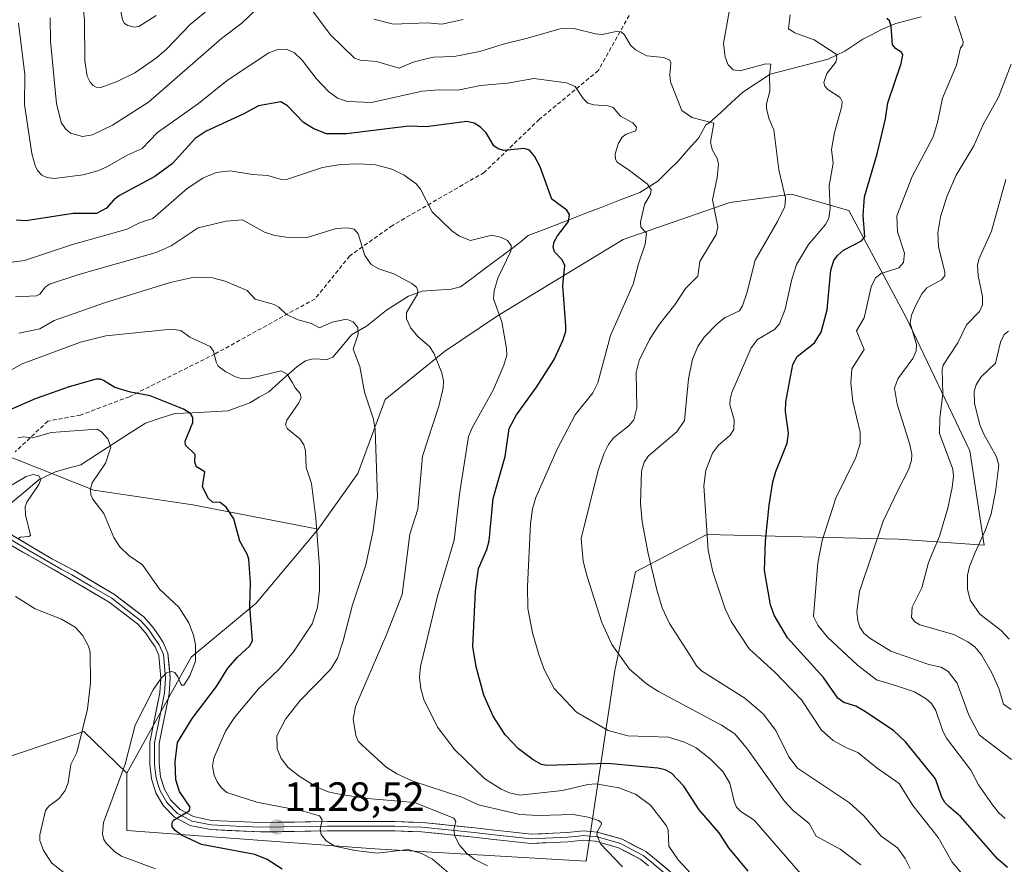
# Model space of a CAD drawing. Units: metres. Extents: x 675141 to 678586, y 4751486 to 4753887.
# Drawn here: x 675592 to 675834, y 4751752 to 4751959 of the extents above; entities that cross this region are included whole.
import ezdxf
from ezdxf.enums import TextEntityAlignment as Align

# ---------------------------------------------------------------- set-up
doc = ezdxf.new("R2010")
doc.units = ezdxf.units.M
doc.header["$MEASUREMENT"] = 0
doc.linetypes.add('TRAZOSX2', pattern=[1.5, 1, -0.5])
for name, color, linetype, lineweight in [('Arbolado forestal CxS', 92, 'Continuous', 0), ('Carátula', 7, 'Continuous', 5), ('Corriente natural lineal', 142, 'Continuous', 13), ('Curva de nivel maestra', 36, 'Continuous', 30), ('Curva de nivel normal', 36, 'Continuous', 0), ('Layer 0', 7, 'Continuous', 0), ('Pastizal CxS', 92, 'Continuous', 0), ('Punto de cota en terreno', 7, 'Continuous', 0), ('Rótulo de punto de cota en terreno', 19, 'Continuous', 0), ('Senda', 19, 'TRAZOSX2', 0)]:
    doc.layers.add(name, color=color, linetype=linetype, lineweight=lineweight)
doc.styles.add('Arial', font='txt', dxfattribs={"height": 0.2})

# ---------------------------------------------------------------- blocks, each defined once
blk = doc.blocks.new('*U152')
at = {"layer": 'Arbolado forestal CxS', "color": 92, "linetype": 'Continuous', "lineweight": 0}
blk.add_polyline3d([(675583.0467, 4751776.2639, 1109.1011), (675608.1793, 4751784.7269, 1115.9222), (675618.6851, 4751774.5367, 1122.9887), (675618.6847, 4751760.4439, 1121.7573), (675679.5585, 4751755.9145, 1127.8009), (675731.3771, 4751752.8945, 1137.4943), (675738.4215, 4751799.7019, 1158.7958), (675743.4525, 4751823.8609, 1164.2021), (675760.9683, 4751833.0297, 1170.7198), (675807.8483, 4751831.9125, 1187.6169), (675828.9779, 4751830.4035, 1197.3779), (675825.4559, 4751853.5553, 1193.1993), (675809.8605, 4751886.2699, 1185.5819), (675795.7741, 4751912.4419, 1174.1573), (675781.6875, 4751916.4689, 1166.8042), (675766.5949, 4751914.4549, 1161.9935), (675740.4345, 4751905.3963, 1154.5897), (675709.6337, 4751886.6235, 1145.3433), (675696.5801, 4751877.9265, 1140.9331), (675682.0751, 4751866.1389, 1136.4858), (675675.3351, 4751847.9809, 1134.2886), (675665.6233, 4751834.3091, 1130.917), (675634.9281, 4751840.2813, 1124.1231), (675610.6645, 4751843.9243, 1120.3552), (675586.8453, 4751853.3033, 1117.7611)], dxfattribs=at)
blk = doc.blocks.new('*U185')
at = {"layer": 'Curva de nivel normal', "color": 36, "linetype": 'Continuous', "lineweight": 0}
blk.add_polyline3d([(675625.75, 4751751.05, 1120), (675617.42, 4751754.13, 1120), (675615.74, 4751755.18, 1120), (675613.64, 4751757.32, 1120), (675613.06, 4751758.25, 1120), (675612.74, 4751759.62, 1120), (675612.99, 4751762.37, 1120), (675618.32, 4751776.72, 1120), (675620.76, 4751786.28, 1120), (675625.21, 4751794.94, 1120), (675627.12, 4751797.77, 1120), (675628.35, 4751799.02, 1120), (675629.43, 4751799.55, 1120), (675630.45, 4751799.17, 1120), (675631.2, 4751798.1, 1120), (675631.93, 4751796.38, 1120), (675632.21, 4751796.06, 1120), (675632.66, 4751796.11, 1120), (675634.17, 4751798.39, 1120), (675635.53, 4751801.95, 1120), (675635.58, 4751805.96, 1120), (675635.06, 4751808.35, 1120), (675633.92, 4751811.38, 1120), (675631.49, 4751815.23, 1120), (675626.75, 4751819.65, 1120), (675622.55, 4751825.62, 1120), (675619.21, 4751827.91, 1120), (675617, 4751829.97, 1120), (675615.52, 4751832.26, 1120), (675613.04, 4751838.2, 1120), (675610.38, 4751841.67, 1120), (675609.89, 4751842.79, 1120), (675609.8, 4751844.22, 1120), (675610.18, 4751845.72, 1120), (675613.49, 4751850.48, 1120), (675614.77, 4751854.46, 1120), (675614.06, 4751856.49, 1120), (675612.49, 4751858.23, 1120), (675611.41, 4751858.85, 1120), (675600.19, 4751858.07, 1120), (675595.68, 4751856.71, 1120), (675593.39, 4751856.99, 1120), (675591.96, 4751856.75, 1120)], dxfattribs=at)
blk = doc.blocks.new('*U195')
at = {"layer": 'Curva de nivel normal', "color": 36, "linetype": 'Continuous', "lineweight": 0}
for points in [[(675607.66, 4751746.67, 1115), (675600.33, 4751752.4, 1115), (675598.26, 4751755.57, 1115), (675597.35, 4751757.98, 1115), (675597.39, 4751759.39, 1115), (675598.77, 4751765.33, 1115), (675599.56, 4751766.37, 1115), (675602.13, 4751768.3, 1115), (675603.6, 4751770.24, 1115), (675604.32, 4751772.16, 1115), (675605.02, 4751776.6, 1115), (675606.43, 4751779.59, 1115), (675609.11, 4751790.18, 1115), (675609.8, 4751796.65, 1115), (675609.72, 4751804.16, 1115), (675609.33, 4751805.62, 1115), (675607.82, 4751808.34, 1115), (675606.02, 4751810.3, 1115), (675602.67, 4751812.27, 1115), (675596.21, 4751814.76, 1115), (675591.41, 4751817.81, 1115)], [(675592, 4751831.93, 1115), (675592.61, 4751832.34, 1115), (675594.66, 4751832.52, 1115), (675595.08, 4751832.81, 1115), (675593.86, 4751837.84, 1115), (675593.75, 4751839.8, 1115), (675594.23, 4751840.96, 1115), (675597.13, 4751845.26, 1115), (675597.63, 4751846.55, 1115), (675597.14, 4751847.42, 1115), (675595.78, 4751847.72, 1115), (675594, 4751847.22, 1115), (675588.39, 4751843.9, 1115)]]:
    blk.add_polyline3d(points, dxfattribs=at)
blk = doc.blocks.new('*U206')
at = {"layer": 'Curva de nivel normal', "color": 36, "linetype": 'Continuous', "lineweight": 0}
blk.add_polyline3d([(675760.08, 4751746.59, 1145), (675753.95, 4751753.25, 1145), (675751.66, 4751756.61, 1145), (675751.47, 4751760.49, 1145), (675751.02, 4751761.61, 1145), (675747.11, 4751766.63, 1145), (675743.45, 4751769.33, 1145), (675739.4, 4751770.93, 1145), (675733.74, 4751771.92, 1145), (675731.76, 4751771.72, 1145), (675725.57, 4751770.24, 1145), (675715.1, 4751769.14, 1145), (675712.58, 4751769.71, 1145), (675710.54, 4751770.56, 1145), (675706.51, 4751773.09, 1145), (675699.18, 4751780.2, 1145), (675694.86, 4751785.75, 1145), (675691.56, 4751792.53, 1145), (675690.8, 4751795.14, 1145), (675690.49, 4751798.08, 1145), (675690.73, 4751800.62, 1145), (675694.89, 4751817.87, 1145), (675699, 4751831.64, 1145), (675700.3, 4751842.94, 1145), (675702.47, 4751857.03, 1145), (675703.39, 4751859.22, 1145), (675708.62, 4751868.6, 1145), (675711.15, 4751874.56, 1145), (675711.87, 4751876.97, 1145), (675711.84, 4751878.64, 1145), (675710.7, 4751885.14, 1145), (675708.62, 4751890.78, 1145), (675708.82, 4751892.77, 1145), (675709.66, 4751895.9, 1145), (675712.88, 4751902.53, 1145), (675712.94, 4751903.91, 1145), (675712.05, 4751905.15, 1145), (675710.56, 4751905.88, 1145), (675708.23, 4751906.43, 1145), (675702.98, 4751905.09, 1145), (675700.26, 4751906.16, 1145), (675698.43, 4751907.51, 1145), (675693.57, 4751912.16, 1145), (675690.76, 4751917.68, 1145), (675689.67, 4751918.99, 1145), (675686.74, 4751921.11, 1145), (675683.71, 4751922.6, 1145), (675679.69, 4751923.72, 1145), (675675.71, 4751923.89, 1145), (675671.14, 4751923.74, 1145), (675666.66, 4751923, 1145), (675657.89, 4751920.07, 1145), (675656.3, 4751920.17, 1145), (675653.26, 4751921.1, 1145), (675649.5, 4751921.3, 1145), (675644.05, 4751922.22, 1145), (675640.63, 4751921.82, 1145), (675637.39, 4751920.42, 1145), (675633.52, 4751917.86, 1145), (675625.09, 4751910.5, 1145), (675621.8, 4751909.46, 1145), (675618.76, 4751907.87, 1145), (675605.36, 4751904.13, 1145), (675593.66, 4751900.19, 1145), (675588.18, 4751899.49, 1145)], dxfattribs=at)
blk = doc.blocks.new('*U221')
at = {"layer": 'Curva de nivel normal', "color": 36, "linetype": 'Continuous', "lineweight": 0}
blk.add_polyline3d([(675786.1, 4751747.35, 1155), (675772.52, 4751762.96, 1155), (675769.26, 4751765.11, 1155), (675768.26, 4751766.15, 1155), (675767.65, 4751767.55, 1155), (675766.6, 4751772.03, 1155), (675764.86, 4751774.89, 1155), (675761.88, 4751777.97, 1155), (675758.35, 4751780.7, 1155), (675755.48, 4751782.14, 1155), (675751.52, 4751783.3, 1155), (675741.59, 4751783.63, 1155), (675736.77, 4751784.95, 1155), (675729.01, 4751789.49, 1155), (675723.47, 4751795.25, 1155), (675721.05, 4751799.95, 1155), (675719.73, 4751803.59, 1155), (675718.16, 4751808.95, 1155), (675717.02, 4751814.86, 1155), (675716.96, 4751820.25, 1155), (675717.69, 4751835.61, 1155), (675718.16, 4751839.36, 1155), (675719.01, 4751842.09, 1155), (675724.28, 4751853.97, 1155), (675728.67, 4751862.35, 1155), (675732.96, 4751867.76, 1155), (675734.23, 4751870.2, 1155), (675737.36, 4751881.86, 1155), (675742.87, 4751894.45, 1155), (675744.16, 4751899.38, 1155), (675745.86, 4751904.2, 1155), (675746.19, 4751906.93, 1155), (675744.79, 4751908.39, 1155), (675744.68, 4751909.61, 1155), (675745.67, 4751913.97, 1155), (675747.13, 4751916.5, 1155), (675747.27, 4751917.57, 1155), (675746.42, 4751918.93, 1155), (675742.02, 4751922.25, 1155), (675738.98, 4751924.31, 1155), (675738.53, 4751925.03, 1155), (675738.44, 4751926.33, 1155), (675739.23, 4751928.8, 1155), (675740.21, 4751930.47, 1155), (675741.17, 4751931.23, 1155), (675743.5, 4751932.03, 1155), (675743.66, 4751932.91, 1155), (675742.83, 4751933.95, 1155), (675739.78, 4751935.65, 1155), (675737.97, 4751937.76, 1155), (675736.66, 4751938.16, 1155), (675733.22, 4751938.36, 1155), (675731.78, 4751938.82, 1155), (675730.63, 4751939.95, 1155), (675728.64, 4751942.9, 1155), (675726.51, 4751943.82, 1155), (675718.54, 4751944.86, 1155), (675712.05, 4751943.69, 1155), (675705.44, 4751943.13, 1155), (675699.86, 4751942.02, 1155), (675695.32, 4751942.1, 1155), (675691.14, 4751941.76, 1155), (675678.71, 4751938.99, 1155), (675672.87, 4751939.18, 1155), (675670.39, 4751939.99, 1155), (675668.16, 4751941.63, 1155), (675665.14, 4751944.82, 1155), (675661.74, 4751949.32, 1155), (675659.83, 4751951.13, 1155), (675658.03, 4751951.97, 1155), (675655.87, 4751952.03, 1155), (675653.57, 4751951.11, 1155), (675643.37, 4751944.41, 1155), (675636.32, 4751938.74, 1155), (675626.27, 4751931.58, 1155), (675622.44, 4751927.7, 1155), (675618.76, 4751926.04, 1155), (675613.97, 4751923.3, 1155), (675611.59, 4751922.21, 1155), (675608.04, 4751921.23, 1155), (675600.93, 4751920.35, 1155), (675599.09, 4751920.56, 1155), (675597.85, 4751921.12, 1155), (675596.79, 4751922.26, 1155), (675596.2, 4751923.48, 1155), (675595.44, 4751926.44, 1155), (675593.6, 4751938.46, 1155), (675593.74, 4751945.8, 1155), (675592.15, 4751958.44, 1155)], dxfattribs=at)
blk = doc.blocks.new('*U235')
at = {"layer": 'Curva de nivel maestra', "color": 36, "linetype": 'Continuous', "lineweight": 30}
blk.add_polyline3d([(675771.08, 4751750.45, 1150), (675766.37, 4751756.21, 1150), (675763.93, 4751759.84, 1150), (675759.09, 4751765.52, 1150), (675755.34, 4751771.3, 1150), (675752.31, 4751774.49, 1150), (675750.73, 4751775.33, 1150), (675748.93, 4751775.75, 1150), (675736.6, 4751776.83, 1150), (675721.73, 4751776.35, 1150), (675720.37, 4751776.63, 1150), (675718.33, 4751777.76, 1150), (675714.79, 4751780.5, 1150), (675711.46, 4751783.89, 1150), (675708.52, 4751788.51, 1150), (675706.26, 4751793.66, 1150), (675704.38, 4751800.56, 1150), (675703.56, 4751805.59, 1150), (675704.18, 4751819.13, 1150), (675704.92, 4751824.73, 1150), (675706.97, 4751829.32, 1150), (675707.57, 4751831.51, 1150), (675708.59, 4751841.89, 1150), (675711.5, 4751852.19, 1150), (675712.44, 4751859.05, 1150), (675714.24, 4751862.36, 1150), (675719.18, 4751869.18, 1150), (675723.49, 4751875.96, 1150), (675725.65, 4751880.57, 1150), (675726.34, 4751882.84, 1150), (675726.38, 4751884.23, 1150), (675725.61, 4751894.02, 1150), (675726.09, 4751899.03, 1150), (675725.43, 4751900.37, 1150), (675723.59, 4751902.31, 1150), (675723.24, 4751903.49, 1150), (675723.52, 4751904.8, 1150), (675724.31, 4751906.3, 1150), (675727.06, 4751909.75, 1150), (675727.29, 4751911.52, 1150), (675726.59, 4751912.53, 1150), (675722.91, 4751915.27, 1150), (675720.09, 4751923.18, 1150), (675718.68, 4751925.79, 1150), (675717.45, 4751927.3, 1150), (675716.19, 4751927.68, 1150), (675711.16, 4751927.17, 1150), (675709.74, 4751927.6, 1150), (675708.73, 4751928.37, 1150), (675706.81, 4751931.5, 1150), (675705.46, 4751932.92, 1150), (675703.89, 4751933.89, 1150), (675702.12, 4751934.33, 1150), (675692.16, 4751932.96, 1150), (675687.88, 4751933.16, 1150), (675672.6, 4751931.25, 1150), (675667.67, 4751931.26, 1150), (675664.56, 4751932.47, 1150), (675662, 4751934.09, 1150), (675658.15, 4751938.17, 1150), (675656.5, 4751939.17, 1150), (675651.04, 4751938.17, 1150), (675647.24, 4751936.08, 1150), (675638.17, 4751931.96, 1150), (675635.49, 4751930.13, 1150), (675629.8, 4751923.95, 1150), (675625.58, 4751920.78, 1150), (675616.91, 4751916.12, 1150), (675615.55, 4751915.08, 1150), (675613.75, 4751913.04, 1150), (675611.27, 4751911.74, 1150), (675605.58, 4751911.73, 1150), (675593.99, 4751909.94, 1150), (675591.59, 4751910.09, 1150)], dxfattribs=at)
blk = doc.blocks.new('5PATER')
at = {"layer": 'Carátula', "linetype": 'Continuous', "lineweight": 5}
h = blk.add_hatch(color=250, dxfattribs=at)
edge = h.paths.add_edge_path()
edge.add_ellipse((0, 0.01), major_axis=(-1.33, -1.34), ratio=0.999422, start_angle=0, end_angle=360)

msp = doc.modelspace()

# ---------------------------------------------------------------- linework, layer by layer
at = {"layer": 'Arbolado forestal CxS', "color": 92, "linetype": 'Continuous', "lineweight": 0}
for points in [[(675618.6851, 4751774.5367, 1122.98875), (675618.6847, 4751760.4439, 1121.757275), (675679.5585, 4751755.9145, 1127.800918), (675731.3771, 4751752.8945, 1137.494328), (675738.4215, 4751799.7019, 1158.795751), (675743.4525, 4751823.8609, 1164.202085), (675760.9683, 4751833.0297, 1170.719803), (675807.8483, 4751831.9125, 1187.616859), (675828.9779, 4751830.4035, 1197.37794), (675825.4559, 4751853.5553, 1193.199317), (675809.8605, 4751886.2699, 1185.581931), (675795.7741, 4751912.4419, 1174.157316), (675781.6875, 4751916.4689, 1166.804174), (675766.5949, 4751914.4549, 1161.993481), (675740.4345, 4751905.3963, 1154.589694), (675709.6337, 4751886.6235, 1145.343318), (675696.5801, 4751877.9265, 1140.933139), (675682.0751, 4751866.1389, 1136.485821), (675675.3351, 4751847.9809, 1134.288571), (675665.6233, 4751834.3091, 1130.917027)], [(675586.8453, 4751853.3033, 1117.761111), (675610.6645, 4751843.9243, 1120.355205), (675634.9281, 4751840.2813, 1124.123113), (675665.6233, 4751834.3091, 1130.917027), (675650.4005, 4751816.1503, 1126.080495), (675634.5247, 4751802.9135, 1121.79465), (675618.6851, 4751774.5367, 1122.98875), (675608.1793, 4751784.7269, 1115.92216), (675583.0467, 4751776.2639, 1109.101072)], [(675586.8453, 4751853.3033, 1117.761111), (675610.6645, 4751843.9243, 1120.355205), (675634.9281, 4751840.2813, 1124.123113), (675665.6233, 4751834.3091, 1130.917027)], [(675586.8453, 4751853.3033, 1117.761111), (675610.6645, 4751843.9243, 1120.355205), (675634.9281, 4751840.2813, 1124.123113), (675665.6233, 4751834.3091, 1130.917027)], [(675665.6233, 4751834.3091, 1130.917027), (675650.4005, 4751816.1503, 1126.080495), (675634.5247, 4751802.9135, 1121.79465), (675618.6851, 4751774.5367, 1122.98875)], [(675583.0467, 4751776.2639, 1109.101072), (675608.1793, 4751784.7269, 1115.92216), (675618.6851, 4751774.5367, 1122.98875)], [(675583.0467, 4751776.2639, 1109.101072), (675608.1793, 4751784.7269, 1115.92216), (675618.6851, 4751774.5367, 1122.98875)]]:
    msp.add_polyline3d(points, dxfattribs=at)
at = {"layer": 'Corriente natural lineal', "color": 142, "linetype": 'Continuous', "lineweight": 13}
msp.add_polyline3d([(675813.5439, 4751959.9605, 1177.3393), (675810.4139, 4751959.15335, 1176.2264), (675807.2839, 4751958.3462, 1175.1735), (675803.7373, 4751956.8461, 1174.3192), (675801.47845, 4751955.6608, 1173.5604), (675799.2196, 4751954.4755, 1172.7275), (675797.0032, 4751952.99595, 1171.8664), (675794.7868, 4751951.5164, 1171.2329), (675790.7385, 4751949.6318, 1169.6252), (675785.9948, 4751948.3921, 1168.4897), (675781.2511, 4751947.1524, 1166.9567), (675776.5074, 4751945.9127, 1165.0649), (675773.12865, 4751943.68795, 1163.9531), (675769.7499, 4751941.4632, 1162.9677), (675767.013933, 4751938.955667, 1161.7874), (675764.277967, 4751936.448133, 1161.3158), (675761.542, 4751933.9406, 1160.2245), (675760.7341, 4751933.5096, 1159.8464), (675758.8801, 4751930.2301, 1159.197), (675756.3801, 4751927.4001, 1158.4992), (675753.8801, 4751924.5701, 1157.8102), (675751.4043, 4751922.1408, 1157.0159), (675748.9285, 4751919.7115, 1155.7543), (675746.7293, 4751918.3158, 1154.6941), (675744.5301, 4751916.9201, 1154.4367), (675739.966767, 4751915.1551, 1153.2827), (675735.403433, 4751913.3901, 1151.9284), (675730.8401, 4751911.6251, 1151.1444), (675726.276767, 4751909.8601, 1149.7635), (675721.713433, 4751908.0951, 1148.6996), (675717.1501, 4751906.3301, 1146.5953), (675715.07505, 4751904.66505, 1145.9573), (675713, 4751903, 1145.2867), (675709.893675, 4751900.69435, 1144.7978), (675706.78735, 4751898.3887, 1143.5555), (675703.681025, 4751896.08305, 1143.1619), (675700.5747, 4751893.7774, 1142.5254), (675698.2269, 4751893.2267, 1141.9308), (675694.67915, 4751892.96675, 1141.0659), (675691.1314, 4751892.7068, 1140.2643), (675687.7496, 4751891.4627, 1139.8185), (675685.0877, 4751889.7553, 1138.9902), (675682.4258, 4751888.0479, 1137.7653), (675679.9522, 4751886.0931, 1136.8594), (675677.4786, 4751884.1383, 1135.5894), (675673.8394, 4751882.0064, 1134.6898), (675671.55535, 4751879.2471, 1134.0117), (675669.2713, 4751876.4878, 1133.1937), (675667.8805, 4751875.9634, 1132.7978), (675664.3393, 4751876.1098, 1131.9127), (675662.522, 4751875.6133, 1131.3294), (675660.4037, 4751874.1788, 1130.5571), (675656.97365, 4751871.09245, 1129.7431), (675653.5436, 4751868.0061, 1129.164), (675651.20695, 4751866.66665, 1128.7974), (675648.8703, 4751865.3272, 1128.2685), (675646.2039, 4751864.32135, 1127.6501), (675643.5375, 4751863.3155, 1127.0806), (675639.178567, 4751863.107867, 1126.0906), (675634.819633, 4751862.900233, 1125.0809), (675630.4607, 4751862.6926, 1124.429), (675626.86085, 4751861.5312, 1123.661), (675623.261, 4751860.3698, 1123.0094), (675619.313325, 4751857.81255, 1121.8064), (675615.36565, 4751855.2553, 1120.4332), (675611.417975, 4751852.69805, 1118.7667), (675607.4703, 4751850.1408, 1117.8662), (675604.36625, 4751849.25395, 1116.9601), (675601.2622, 4751848.3671, 1116.1023), (675597.2097, 4751846.4937, 1115.2791), (675593.435, 4751843.35085, 1114.5681), (675589.6603, 4751840.208, 1113.9805)], dxfattribs=at)
at = {"layer": 'Curva de nivel maestra', "color": 36, "linetype": 'Continuous', "lineweight": 30}
for points in [[(675834.68, 4751751.36, 1175), (675832.32, 4751753.38, 1175), (675823.13, 4751763.87, 1175), (675820.32, 4751766.32, 1175), (675819.3, 4751767.33, 1175), (675818.6, 4751768.59, 1175), (675817.06, 4751773.07, 1175), (675809.67, 4751782.2, 1175), (675806.68, 4751784.96, 1175), (675799.41, 4751789.78, 1175), (675797.5, 4751790.91, 1175), (675794.58, 4751791.86, 1175), (675793.09, 4751792.86, 1175), (675789.56, 4751798, 1175), (675780.7, 4751807.7, 1175), (675777.48, 4751813.22, 1175), (675776.59, 4751815.81, 1175), (675775.1, 4751824.22, 1175), (675775.34, 4751831.45, 1175), (675776.22, 4751840.2, 1175), (675777.16, 4751845.96, 1175), (675777.85, 4751848.46, 1175), (675780.67, 4751855.42, 1175), (675780.95, 4751857.88, 1175), (675780.26, 4751863.22, 1175), (675780.28, 4751865.55, 1175), (675782.07, 4751874.73, 1175), (675783.12, 4751876.65, 1175), (675787.32, 4751880.02, 1175), (675789, 4751882.61, 1175), (675790.46, 4751888.13, 1175), (675791.33, 4751897.83, 1175), (675792.06, 4751900.2, 1175), (675792.95, 4751901.45, 1175), (675794.42, 4751902.72, 1175), (675798.85, 4751905.06, 1175), (675799.71, 4751905.99, 1175), (675799.28, 4751911.24, 1175), (675799.62, 4751915.87, 1175), (675802.72, 4751926.34, 1175), (675804.77, 4751934.92, 1175), (675805.3, 4751938.88, 1175), (675808.58, 4751948.54, 1175), (675808.98, 4751950.65, 1175), (675808.66, 4751951.26, 1175), (675807.09, 4751952.28, 1175), (675806.44, 4751953.19, 1175), (675806.18, 4751957.57, 1175), (675805.7, 4751959.03, 1175), (675805.07, 4751959.56, 1175)], [(675656.83, 4751750.94, 1125), (675653.1, 4751753.34, 1125), (675650.13, 4751754.52, 1125), (675637.05, 4751757.01, 1125), (675632.12, 4751759.3, 1125), (675630.53, 4751760.43, 1125), (675629.87, 4751761.35, 1125), (675629.83, 4751762.34, 1125), (675630.2, 4751762.96, 1125), (675633.98, 4751765.28, 1125), (675634.24, 4751766.13, 1125), (675631.67, 4751769.97, 1125), (675630.77, 4751772.88, 1125), (675630.57, 4751777.3, 1125), (675631.11, 4751782.01, 1125), (675634.71, 4751787.88, 1125), (675640.69, 4751795.76, 1125), (675643.46, 4751800.26, 1125), (675645.88, 4751802.97, 1125), (675648.82, 4751805.62, 1125), (675649.51, 4751806.97, 1125), (675648.87, 4751815.4, 1125), (675649.05, 4751821.22, 1125), (675648.6, 4751826.96, 1125), (675648.23, 4751828.18, 1125), (675646.42, 4751831.36, 1125), (675644.92, 4751836.85, 1125), (675643.07, 4751839.69, 1125), (675641.61, 4751840.86, 1125), (675639.76, 4751840.94, 1125), (675638.77, 4751841.88, 1125), (675637.24, 4751844.72, 1125), (675637.85, 4751848.42, 1125), (675635.84, 4751849.64, 1125), (675635.43, 4751850.75, 1125), (675635.5, 4751852.62, 1125), (675633.13, 4751854.97, 1125), (675633.04, 4751855.89, 1125), (675634.9, 4751860.5, 1125), (675634.89, 4751861.7, 1125), (675634.35, 4751862.71, 1125), (675632.6, 4751863.79, 1125), (675624.46, 4751867.01, 1125), (675619.6, 4751867.92, 1125), (675615.74, 4751869.05, 1125), (675612.96, 4751870.78, 1125), (675612.25, 4751871.12, 1125), (675611.2, 4751871.1, 1125), (675604.56, 4751869.23, 1125), (675596.2, 4751866.29, 1125), (675581.76, 4751860.03, 1125)]]:
    msp.add_polyline3d(points, dxfattribs=at)
at = {"layer": 'Curva de nivel normal', "color": 36, "linetype": 'Continuous', "lineweight": 0}
for points in [[(675640.06, 4751962.84, 1165), (675634.3, 4751958.14, 1165), (675628.38, 4751951.98, 1165), (675626, 4751949.96, 1165), (675620.65, 4751946.28, 1165), (675616.38, 4751944.11, 1165), (675612.37, 4751942.65, 1165), (675611.2, 4751942.73, 1165), (675610.43, 4751943.16, 1165), (675609.7, 4751943.97, 1165), (675609.03, 4751945.46, 1165), (675608.38, 4751949.16, 1165), (675608.32, 4751959.05, 1165), (675606.78, 4751974.78, 1165)], [(675650.61, 4751961.97, 1160), (675646.92, 4751958.42, 1160), (675641.94, 4751954.65, 1160), (675624, 4751939.03, 1160), (675615.19, 4751933.44, 1160), (675610.28, 4751931.02, 1160), (675607.84, 4751930.61, 1160), (675604.89, 4751931.46, 1160), (675603.65, 4751932.48, 1160), (675602.6, 4751934.07, 1160), (675601.5, 4751938.73, 1160), (675599.97, 4751954.02, 1160), (675599.93, 4751959.74, 1160)], [(675625.89, 4751960.3, 1170), (675621.63, 4751957.61, 1170), (675620.55, 4751957.43, 1170), (675618.93, 4751957.84, 1170), (675618.15, 4751958.34, 1170), (675617.66, 4751959.2, 1170), (675616.88, 4751963.12, 1170)], [(675798.67, 4751752.02, 1160), (675793.68, 4751755.9, 1160), (675787.73, 4751759.01, 1160), (675786.06, 4751762.16, 1160), (675782.14, 4751765.35, 1160), (675779.93, 4751767.74, 1160), (675770.93, 4751780.38, 1160), (675767.84, 4751784.11, 1160), (675764.54, 4751786.31, 1160), (675749.07, 4751794.49, 1160), (675746.15, 4751796.43, 1160), (675741.97, 4751800.04, 1160), (675737.63, 4751806.07, 1160), (675735.22, 4751811.44, 1160), (675731.57, 4751822.73, 1160), (675730.65, 4751826.47, 1160), (675730.16, 4751832.08, 1160), (675734.21, 4751848.5, 1160), (675735.66, 4751852.81, 1160), (675736.8, 4751855.09, 1160), (675738.08, 4751856.73, 1160), (675741.8, 4751859.66, 1160), (675743.07, 4751861.16, 1160), (675743.74, 4751864.05, 1160), (675743.62, 4751872.72, 1160), (675744.39, 4751875.7, 1160), (675746.92, 4751880.84, 1160), (675749.32, 4751884.61, 1160), (675753.07, 4751889.37, 1160), (675755.74, 4751893.38, 1160), (675758.74, 4751896.38, 1160), (675759.27, 4751900.01, 1160), (675763.22, 4751906.57, 1160), (675763.61, 4751908.49, 1160), (675762.31, 4751915.06, 1160), (675763.5, 4751920.6, 1160), (675763.82, 4751923.87, 1160), (675763.44, 4751925.27, 1160), (675762.23, 4751927.45, 1160), (675761.82, 4751929.22, 1160), (675762.66, 4751933.9, 1160), (675757.24, 4751935.3, 1160), (675754.81, 4751937.02, 1160), (675752.03, 4751944, 1160), (675751.87, 4751945.78, 1160), (675752.14, 4751948.66, 1160), (675751.9, 4751949.37, 1160), (675750.31, 4751950.02, 1160), (675746.25, 4751950.39, 1160), (675743.42, 4751951.88, 1160), (675742.22, 4751953.04, 1160), (675740.79, 4751955.55, 1160), (675739.92, 4751956.26, 1160), (675738.74, 4751956.34, 1160), (675735.24, 4751955.67, 1160), (675733.61, 4751955.78, 1160), (675728.31, 4751957.13, 1160), (675724.95, 4751957.06, 1160), (675716.66, 4751954.62, 1160), (675710.98, 4751953.31, 1160), (675705.24, 4751951.46, 1160), (675699, 4751950.22, 1160), (675693.89, 4751950.06, 1160), (675692.15, 4751949.71, 1160), (675688.97, 4751948.86, 1160), (675685.54, 4751947.42, 1160), (675679.95, 4751948.98, 1160), (675675.95, 4751949.32, 1160), (675674.55, 4751949.84, 1160), (675668.59, 4751955.67, 1160), (675663.35, 4751962.69, 1160)], [(675701.16, 4751959.3, 1165), (675695.98, 4751958.2, 1165), (675692.38, 4751958.49, 1165), (675684.14, 4751958.16, 1165), (675679.25, 4751959.38, 1165)], [(675810.78, 4751751.1, 1165), (675809.55, 4751753.6, 1165), (675807.67, 4751756.19, 1165), (675803.66, 4751759.07, 1165), (675799.43, 4751764.03, 1165), (675795.96, 4751767.23, 1165), (675783.14, 4751775.7, 1165), (675781.09, 4751778.49, 1165), (675777.89, 4751785, 1165), (675774.76, 4751789.07, 1165), (675770.26, 4751792.91, 1165), (675759.67, 4751799.59, 1165), (675758.39, 4751800.85, 1165), (675756.87, 4751803.32, 1165), (675751.79, 4751811.17, 1165), (675750.03, 4751815.03, 1165), (675748.66, 4751819.48, 1165), (675746.54, 4751828.33, 1165), (675745.08, 4751836.17, 1165), (675744.69, 4751840.62, 1165), (675744.91, 4751848.55, 1165), (675745.58, 4751850.77, 1165), (675746.64, 4751852.32, 1165), (675753.55, 4751858.22, 1165), (675755.49, 4751860.95, 1165), (675756.46, 4751871.19, 1165), (675757.45, 4751876, 1165), (675758.71, 4751879.14, 1165), (675760.29, 4751881.38, 1165), (675763.57, 4751884.79, 1165), (675765.48, 4751886.22, 1165), (675768.92, 4751887.87, 1165), (675769.68, 4751889.12, 1165), (675770.73, 4751892.24, 1165), (675772.79, 4751900.34, 1165), (675778.3, 4751909.75, 1165), (675780.04, 4751913.48, 1165), (675780.25, 4751915.5, 1165), (675778.57, 4751922.48, 1165), (675777.41, 4751932.3, 1165), (675776.24, 4751934.89, 1165), (675775.59, 4751937.45, 1165), (675775.61, 4751938.65, 1165), (675776.43, 4751941.78, 1165), (675776.35, 4751945.77, 1165), (675776.63, 4751948.33, 1165), (675775.42, 4751948.46, 1165), (675769.04, 4751946.72, 1165), (675767.41, 4751947.01, 1165), (675766.14, 4751948.19, 1165), (675765.43, 4751950.06, 1165), (675765.03, 4751953.51, 1165), (675766.4, 4751961.23, 1165)], [(675824.74, 4751748.42, 1170), (675821.08, 4751752.65, 1170), (675817.68, 4751758.71, 1170), (675811.46, 4751766.58, 1170), (675808.12, 4751771.94, 1170), (675802.71, 4751775.69, 1170), (675797.95, 4751779.53, 1170), (675795.23, 4751780.72, 1170), (675791.91, 4751782.55, 1170), (675789.03, 4751785.02, 1170), (675784.19, 4751792.47, 1170), (675777.6, 4751799.26, 1170), (675771.3, 4751805.03, 1170), (675766.95, 4751811.67, 1170), (675765.41, 4751814.77, 1170), (675762.41, 4751823.89, 1170), (675761.25, 4751829.12, 1170), (675760.2, 4751844.95, 1170), (675760.73, 4751848.84, 1170), (675762.33, 4751852.97, 1170), (675763.84, 4751854.96, 1170), (675766.69, 4751857.38, 1170), (675767.56, 4751858.78, 1170), (675767.63, 4751861.16, 1170), (675766.62, 4751864.86, 1170), (675766.64, 4751866.24, 1170), (675767.1, 4751867.81, 1170), (675771.8, 4751878.83, 1170), (675773.33, 4751880.82, 1170), (675777.57, 4751883.27, 1170), (675778.8, 4751884.69, 1170), (675780.13, 4751888.28, 1170), (675781.76, 4751895.64, 1170), (675782.95, 4751899.22, 1170), (675785.84, 4751904.14, 1170), (675790.06, 4751909.03, 1170), (675790.84, 4751910.59, 1170), (675791.15, 4751913, 1170), (675790.92, 4751918.53, 1170), (675791.93, 4751924.05, 1170), (675791.54, 4751927.47, 1170), (675792.26, 4751931.59, 1170), (675794.06, 4751938.03, 1170), (675794.15, 4751939.2, 1170), (675793.66, 4751940.22, 1170), (675790.59, 4751942.17, 1170), (675789.92, 4751942.94, 1170), (675789.64, 4751943.86, 1170), (675790.36, 4751946.1, 1170), (675792.54, 4751948.82, 1170), (675792.8, 4751949.88, 1170), (675792.64, 4751950.8, 1170), (675787.27, 4751954.33, 1170), (675782.5, 4751956.06, 1170), (675781.01, 4751957.04, 1170), (675781.36, 4751960.5, 1170)], [(675834.13, 4751763.42, 1180), (675832.51, 4751764.79, 1180), (675830.96, 4751766.73, 1180), (675827.59, 4751771.61, 1180), (675825.67, 4751775.25, 1180), (675819.74, 4751783.07, 1180), (675818.79, 4751784.83, 1180), (675817.08, 4751789.84, 1180), (675816, 4751791.6, 1180), (675814.73, 4751792.76, 1180), (675811.87, 4751794.44, 1180), (675807.21, 4751796.01, 1180), (675802.57, 4751797.41, 1180), (675797.91, 4751800.98, 1180), (675790.49, 4751807.9, 1180), (675788.18, 4751810.83, 1180), (675787.11, 4751812.94, 1180), (675788.18, 4751826.05, 1180), (675789.26, 4751831.59, 1180), (675792.59, 4751841.95, 1180), (675797.49, 4751851.95, 1180), (675798.58, 4751855.37, 1180), (675798.58, 4751858.1, 1180), (675796.72, 4751865.62, 1180), (675796.22, 4751870.11, 1180), (675796.5, 4751873.62, 1180), (675799.52, 4751878.37, 1180), (675797.66, 4751882.94, 1180), (675799.5, 4751886.2, 1180), (675801.25, 4751893.75, 1180), (675802.31, 4751896, 1180), (675803.7, 4751897.07, 1180), (675807.99, 4751898.44, 1180), (675809.18, 4751899.74, 1180), (675809.4, 4751902.04, 1180), (675807.67, 4751907.25, 1180), (675807.52, 4751911.21, 1180), (675811.28, 4751920.84, 1180), (675816.45, 4751930.53, 1180), (675817.55, 4751934.05, 1180), (675818.72, 4751940.06, 1180), (675822.16, 4751948.15, 1180), (675823.11, 4751952.41, 1180), (675823.71, 4751953.07, 1180), (675823.78, 4751953.82, 1180), (675821.75, 4751960.16, 1180)], [(675835.64, 4751777.85, 1185), (675827.85, 4751783.79, 1185), (675825.18, 4751788.72, 1185), (675822.31, 4751796.6, 1185), (675820.15, 4751799.44, 1185), (675818.45, 4751800.46, 1185), (675815.36, 4751801.13, 1185), (675806.07, 4751804.45, 1185), (675800.9, 4751807.6, 1185), (675799.44, 4751808.87, 1185), (675798.45, 4751810.3, 1185), (675797.94, 4751811.86, 1185), (675797.71, 4751814.14, 1185), (675798.42, 4751819.04, 1185), (675804.19, 4751836.28, 1185), (675807.73, 4751843.66, 1185), (675810.43, 4751848.91, 1185), (675811.1, 4751851.18, 1185), (675811.18, 4751852.64, 1185), (675810.72, 4751855.09, 1185), (675807.61, 4751864.97, 1185), (675806.93, 4751868.92, 1185), (675807.75, 4751871.17, 1185), (675811.44, 4751876.16, 1185), (675812.27, 4751878.06, 1185), (675812.34, 4751879.64, 1185), (675810.83, 4751884.87, 1185), (675811.16, 4751886.83, 1185), (675812.09, 4751889.08, 1185), (675813.69, 4751892.04, 1185), (675814.86, 4751893.51, 1185), (675818.5, 4751895.5, 1185), (675819.28, 4751896.47, 1185), (675819.3, 4751897.4, 1185), (675817.77, 4751903.56, 1185), (675817.57, 4751907, 1185), (675818.22, 4751910.92, 1185), (675819.91, 4751916.09, 1185), (675822.11, 4751921.15, 1185), (675826.39, 4751928.33, 1185), (675828.73, 4751933.58, 1185), (675832.47, 4751940.3, 1185), (675835.59, 4751948.36, 1185)], [(675835.55, 4751790.1, 1190), (675833.72, 4751791.4, 1190), (675832.58, 4751795.3, 1190), (675830.84, 4751799.13, 1190), (675828.27, 4751803.52, 1190), (675826.63, 4751805.44, 1190), (675824.96, 4751806.71, 1190), (675821.54, 4751808.53, 1190), (675813.16, 4751810.9, 1190), (675811.94, 4751811.61, 1190), (675811.17, 4751812.65, 1190), (675811.29, 4751815.21, 1190), (675813.64, 4751819.97, 1190), (675815.32, 4751826.14, 1190), (675817.99, 4751832.59, 1190), (675820.01, 4751839.46, 1190), (675821.13, 4751844.57, 1190), (675821.41, 4751847.25, 1190), (675821.25, 4751849.06, 1190), (675818.02, 4751857.79, 1190), (675818.08, 4751861.59, 1190), (675818.85, 4751867.55, 1190), (675818.65, 4751873.42, 1190), (675818.93, 4751874.58, 1190), (675822.51, 4751880.03, 1190), (675824.62, 4751884.44, 1190), (675827.78, 4751887.74, 1190), (675828.54, 4751889.36, 1190), (675828.53, 4751891.43, 1190), (675827.45, 4751896.43, 1190), (675827.34, 4751899.14, 1190), (675827.75, 4751900.72, 1190), (675830.79, 4751907.41, 1190), (675834.23, 4751920.06, 1190)], [(675740.24, 4751751.52, 1140), (675734.91, 4751757.2, 1140), (675733.96, 4751759.41, 1140), (675734.11, 4751760.26, 1140), (675735.09, 4751761.98, 1140), (675735.01, 4751762.44, 1140), (675734.39, 4751762.92, 1140), (675731.88, 4751763.73, 1140), (675728.13, 4751764.35, 1140), (675719.64, 4751764.1, 1140), (675715.06, 4751764.38, 1140), (675704.94, 4751766.72, 1140), (675700.85, 4751768.65, 1140), (675688.88, 4751772.53, 1140), (675684.96, 4751774.3, 1140), (675682.25, 4751776.08, 1140), (675676.31, 4751781.45, 1140), (675675.47, 4751782.37, 1140), (675674.88, 4751783.73, 1140), (675674.22, 4751787.71, 1140), (675674.79, 4751790.85, 1140), (675682.51, 4751808.7, 1140), (675686.2, 4751818.3, 1140), (675688.09, 4751833.08, 1140), (675690.09, 4751839.22, 1140), (675691.25, 4751852.21, 1140), (675695.24, 4751864.53, 1140), (675696.26, 4751868.88, 1140), (675696.34, 4751870.7, 1140), (675695.98, 4751872.68, 1140), (675694, 4751877.48, 1140), (675692.96, 4751879.11, 1140), (675690.14, 4751881.48, 1140), (675688.35, 4751883.66, 1140), (675687.28, 4751885.93, 1140), (675687.31, 4751887.49, 1140), (675690.01, 4751891.93, 1140), (675690.11, 4751892.88, 1140), (675689.76, 4751893.69, 1140), (675688.64, 4751894.57, 1140), (675684.19, 4751896.91, 1140), (675680.51, 4751898.16, 1140), (675678.63, 4751899.26, 1140), (675677.09, 4751901.48, 1140), (675675.48, 4751906.78, 1140), (675674.5, 4751907.92, 1140), (675672.8, 4751908.24, 1140), (675670.04, 4751908.05, 1140), (675662.96, 4751905.85, 1140), (675657.81, 4751905.97, 1140), (675654.99, 4751906.35, 1140), (675652.47, 4751907.13, 1140), (675647.05, 4751910.2, 1140), (675643.04, 4751909.86, 1140), (675636.23, 4751908.22, 1140), (675629.59, 4751903.83, 1140), (675625.94, 4751902.18, 1140), (675606.96, 4751896.78, 1140), (675599.78, 4751894.44, 1140), (675598.76, 4751893.78, 1140), (675597.4, 4751891.93, 1140), (675596.56, 4751891.52, 1140), (675591.45, 4751891.28, 1140)], [(675592.26, 4751882.39, 1135), (675597.35, 4751883.45, 1135), (675600.86, 4751885.47, 1135), (675613.2, 4751889.82, 1135), (675629.38, 4751894.81, 1135), (675635.19, 4751896.15, 1135), (675639.71, 4751895.93, 1135), (675642.8, 4751895.13, 1135), (675648.24, 4751892.84, 1135), (675650.22, 4751890.72, 1135), (675654.83, 4751889.45, 1135), (675656, 4751888.78, 1135), (675657.9, 4751887, 1135), (675660.74, 4751885.7, 1135), (675663.98, 4751884.78, 1135), (675665.96, 4751883.72, 1135), (675669.07, 4751885.07, 1135), (675672.58, 4751885.81, 1135), (675674.25, 4751885.21, 1135), (675675.38, 4751883.8, 1135), (675675.46, 4751882.12, 1135), (675674.21, 4751878.44, 1135), (675675.86, 4751874.26, 1135), (675676.96, 4751867.96, 1135), (675679.19, 4751861.35, 1135), (675679.62, 4751858.71, 1135), (675680.22, 4751842.3, 1135), (675679.1, 4751834.02, 1135), (675677.29, 4751825.58, 1135), (675674.06, 4751815.77, 1135), (675671.8, 4751806.93, 1135), (675670.37, 4751802.68, 1135), (675668.68, 4751799.9, 1135), (675661.21, 4751792.36, 1135), (675657.64, 4751787.73, 1135), (675655.5, 4751783.67, 1135), (675655.56, 4751780.47, 1135), (675656.56, 4751778.12, 1135), (675658.31, 4751775.92, 1135), (675660.96, 4751773.73, 1135), (675665.16, 4751771.16, 1135), (675668.08, 4751769.95, 1135), (675671.19, 4751769.27, 1135), (675677.72, 4751768.31, 1135), (675689.24, 4751767.3, 1135), (675698.9, 4751763.48, 1135), (675699.41, 4751762.66, 1135), (675698.94, 4751760.65, 1135), (675699.17, 4751759.05, 1135), (675700.28, 4751756.84, 1135), (675702.08, 4751754.82, 1135), (675704.08, 4751753.33, 1135), (675707.19, 4751751.76, 1135)], [(675582.19, 4751868.83, 1130), (675593.06, 4751874.86, 1130), (675607.39, 4751880.19, 1130), (675613.6, 4751881.73, 1130), (675629.69, 4751883.4, 1130), (675631.92, 4751883.04, 1130), (675634.18, 4751881.39, 1130), (675639.12, 4751879.14, 1130), (675640, 4751878, 1130), (675640.59, 4751875.3, 1130), (675641.12, 4751874.28, 1130), (675642.96, 4751872.88, 1130), (675645.4, 4751871.68, 1130), (675647.06, 4751871.21, 1130), (675649.12, 4751871.35, 1130), (675656.55, 4751873.13, 1130), (675658.04, 4751872.34, 1130), (675659.37, 4751870.26, 1130), (675659.97, 4751869.01, 1130), (675661.25, 4751867.57, 1130), (675661.45, 4751866.62, 1130), (675660.89, 4751865.31, 1130), (675657.97, 4751861.07, 1130), (675657.63, 4751859.96, 1130), (675658.11, 4751858.92, 1130), (675661.1, 4751856.46, 1130), (675662.13, 4751855.02, 1130), (675662.49, 4751853.54, 1130), (675662.7, 4751849.49, 1130), (675663.99, 4751845.57, 1130), (675665.03, 4751837.01, 1130), (675665.99, 4751825, 1130), (675665.99, 4751819.28, 1130), (675665.46, 4751815.1, 1130), (675664.15, 4751811.11, 1130), (675659.62, 4751804.26, 1130), (675656.05, 4751800.03, 1130), (675651.01, 4751795.15, 1130), (675645.15, 4751788.11, 1130), (675642.9, 4751784.81, 1130), (675640.05, 4751778.16, 1130), (675639.72, 4751776.24, 1130), (675640.14, 4751773.98, 1130), (675640.87, 4751772.41, 1130), (675641.82, 4751770.99, 1130), (675643.24, 4751769.75, 1130), (675650.62, 4751767.37, 1130), (675661.96, 4751765.19, 1130), (675665.98, 4751764, 1130), (675666.62, 4751763.08, 1130), (675666.16, 4751760.7, 1130), (675666.38, 4751759.42, 1130), (675667.57, 4751757.9, 1130), (675669.71, 4751756.61, 1130), (675674.75, 4751755.54, 1130), (675680.11, 4751754.88, 1130), (675687.72, 4751755.79, 1130), (675691, 4751754.81, 1130), (675693.71, 4751753.38, 1130), (675698.23, 4751749.52, 1130)], [(675835.07, 4751807.37, 1195), (675833.13, 4751809.45, 1195), (675827.92, 4751813.48, 1195), (675825.53, 4751816.9, 1195), (675824.83, 4751819.59, 1195), (675824.83, 4751823.06, 1195), (675825.32, 4751825.21, 1195), (675826.71, 4751828.6, 1195), (675829.26, 4751834.2, 1195), (675830.63, 4751838.13, 1195), (675831.76, 4751843.47, 1195), (675832.57, 4751850, 1195), (675832.01, 4751852.06, 1195), (675828.87, 4751857.6, 1195), (675827.92, 4751859.92, 1195), (675826.61, 4751865.21, 1195), (675826.47, 4751868.09, 1195), (675826.98, 4751869.71, 1195), (675828.1, 4751871.64, 1195), (675831.76, 4751875.08, 1195), (675832.98, 4751880.21, 1195), (675833.84, 4751882.07, 1195), (675834.88, 4751882.88, 1195)]]:
    msp.add_polyline3d(points, dxfattribs=at)
at = {"layer": 'Layer 0', "linetype": 'Continuous', "lineweight": 0}
for points in [[(675589.9251, 4751831.9451), (675594.9751, 4751828.9301), (675602.5951, 4751824.5551), (675605.2301, 4751823.1601), (675610.0851, 4751820.3001), (675615.0201, 4751817.3901), (675618.4851, 4751814.7351), (675622.0901, 4751811.9701), (675623.2201, 4751810.7101), (675624.2251, 4751809.5851), (675625.3701, 4751807.8801), (675626.6351, 4751806.0051), (675627.6801, 4751803.6301), (675628.2051, 4751797.8151), (675627.9551, 4751794.0901), (675626.7301, 4751788.0151), (675625.5001, 4751781.9051), (675625.4851, 4751779.2301), (675625.4751, 4751776.7351), (675625.6701, 4751775.1251), (675625.8901, 4751773.3351), (675626.3601, 4751771.8451), (675626.8951, 4751770.1401), (675628.5201, 4751767.2751), (675631.1201, 4751764.6401), (675633.0451, 4751763.6251), (675634.6701, 4751762.7651), (675639.3751, 4751761.7951), (675645.5051, 4751761.5051), (675651.5051, 4751761.2251), (675667.9501, 4751761.5151), (675684.4601, 4751761.4751), (675687.7351, 4751761.3751), (675691.0651, 4751761.2701), (675703.9151, 4751759.9451), (675708.8151, 4751759.3751), (675717.9101, 4751758.4151), (675723.2101, 4751758.6201), (675726.7951, 4751758.8001), (675728.7151, 4751758.9951), (675730.7101, 4751759.1951), (675732.1601, 4751759.0751), (675733.8251, 4751758.9401), (675739.7451, 4751757.2251), (675745.3701, 4751754.3201), (675747.4101, 4751752.6701), (675757.3551, 4751744.2701)], [(675590.4201, 4751832.9801), (675600.5201, 4751826.9501), (675605.7901, 4751824.1601), (675615.6601, 4751818.3401), (675622.8701, 4751812.8101), (675625.1301, 4751810.2901), (675626.2901, 4751808.5601), (675627.6401, 4751806.5601), (675628.8001, 4751803.9201), (675629.3501, 4751797.8301), (675629.0901, 4751793.9401), (675626.6401, 4751781.7901), (675626.6201, 4751776.8001), (675627.0101, 4751773.5801), (675627.9501, 4751770.6001), (675629.4401, 4751767.9701), (675631.8101, 4751765.5701), (675635.0601, 4751763.8501), (675639.5201, 4751762.9301), (675651.5201, 4751762.3701), (675667.9401, 4751762.6601), (675684.4801, 4751762.6201), (675691.1401, 4751762.4101), (675704.0401, 4751761.0801), (675708.9401, 4751760.5101), (675717.9501, 4751759.5601), (675723.1601, 4751759.7601), (675726.7101, 4751759.9401), (675730.7001, 4751760.3401), (675734.0301, 4751760.0701), (675740.1701, 4751758.2901), (675746.0001, 4751755.2801), (675748.1401, 4751753.5501), (675758.0501, 4751745.1801)], [(675746.6801, 4751751.7901), (675744.7401, 4751753.3601), (675739.3201, 4751756.1601), (675733.6201, 4751757.8101), (675730.7201, 4751758.0501), (675726.8801, 4751757.6601), (675723.2601, 4751757.4801), (675717.8701, 4751757.2701), (675708.6901, 4751758.2401), (675703.7901, 4751758.8101), (675690.9901, 4751760.1301), (675684.4401, 4751760.3301), (675667.9601, 4751760.3701), (675651.4901, 4751760.0801), (675639.2301, 4751760.6601), (675634.2801, 4751761.6801), (675630.4301, 4751763.7101), (675627.6001, 4751766.5801), (675625.8401, 4751769.6801), (675624.7701, 4751773.0901), (675624.3301, 4751776.6701), (675624.3601, 4751782.0201), (675626.8201, 4751794.2401), (675627.0601, 4751797.8001), (675626.5601, 4751803.3401), (675625.6301, 4751805.4501), (675624.4501, 4751807.2001), (675623.3201, 4751808.8801), (675621.3101, 4751811.1301), (675614.3801, 4751816.4401), (675604.6701, 4751822.1601), (675589.4301, 4751830.9101)]]:
    msp.add_lwpolyline(points, dxfattribs=at)
for points in [[(675590.420148, 4751832.980136, 1114.5774), (675593.786748, 4751830.970136, 1115.1537), (675597.153448, 4751828.960136, 1115.698), (675600.520148, 4751826.950136, 1115.9943), (675603.155148, 4751825.555136, 1116.503), (675605.790148, 4751824.160136, 1116.8157), (675609.080148, 4751822.220136, 1116.9683), (675612.370148, 4751820.280136, 1117.469), (675615.660148, 4751818.340136, 1117.9208), (675619.265148, 4751815.575136, 1118.1733), (675622.870148, 4751812.810136, 1118.5629), (675625.130148, 4751810.290136, 1118.8131), (675626.290148, 4751808.560136, 1119.1349), (675627.640148, 4751806.560136, 1119.2261), (675628.800148, 4751803.920136, 1119.3941), (675629.075148, 4751800.875136, 1119.5909), (675629.350148, 4751797.830136, 1119.8018), (675629.090148, 4751793.940136, 1120.1983), (675628.273448, 4751789.890136, 1120.925), (675627.456748, 4751785.840136, 1121.7062), (675626.640148, 4751781.790136, 1121.9033), (675626.620148, 4751776.800136, 1122.5874), (675627.010148, 4751773.580136, 1123.3288), (675627.950148, 4751770.600136, 1123.9948), (675629.440148, 4751767.970136, 1124.1047), (675631.810148, 4751765.570136, 1124.6808), (675635.060148, 4751763.850136, 1125.2492), (675639.520148, 4751762.930136, 1125.6998), (675643.520148, 4751762.743436, 1126.2767), (675647.520148, 4751762.556736, 1126.8598), (675651.520148, 4751762.370136, 1127.4675), (675655.625148, 4751762.442636, 1128.0778), (675659.730148, 4751762.515136, 1128.7508), (675663.835148, 4751762.587636, 1129.4031), (675667.940148, 4751762.660136, 1129.9925), (675672.075148, 4751762.650136, 1130.543), (675676.210148, 4751762.640136, 1131.1906), (675680.345148, 4751762.630136, 1131.8278), (675684.480148, 4751762.620136, 1132.4914), (675687.810148, 4751762.515136, 1132.9839), (675691.140148, 4751762.410136, 1133.4108), (675695.440148, 4751761.966736, 1134.1993), (675699.740148, 4751761.523436, 1134.9312), (675704.040148, 4751761.080136, 1135.6937), (675708.940148, 4751760.510136, 1136.6293), (675713.445148, 4751760.035136, 1137.5372), (675717.950148, 4751759.560136, 1138.1456), (675720.555148, 4751759.660136, 1138.3498), (675723.160148, 4751759.760136, 1138.5992), (675726.710148, 4751759.940136, 1138.9748), (675730.700148, 4751760.340136, 1139.3673), (675734.030148, 4751760.070136, 1139.9167), (675737.100148, 4751759.180136, 1140.4132), (675740.170148, 4751758.290136, 1140.6876), (675743.085148, 4751756.785136, 1141.2453), (675746.000148, 4751755.280136, 1141.8592), (675748.140148, 4751753.550136, 1142.4372), (675751.443448, 4751750.760136, 1143.0966)], [(675746.680148, 4751751.790136, 1142.0868), (675744.740148, 4751753.360136, 1141.7327), (675742.030148, 4751754.760136, 1141.2059), (675739.320148, 4751756.160136, 1140.4727), (675736.470148, 4751756.985136, 1139.9579), (675733.620148, 4751757.810136, 1139.5612), (675730.720148, 4751758.050136, 1139.1618), (675726.880148, 4751757.660136, 1138.5039), (675723.260148, 4751757.480136, 1137.9986), (675720.565148, 4751757.375136, 1137.6736), (675717.870148, 4751757.270136, 1137.4119), (675713.280148, 4751757.755136, 1137.0435), (675708.690148, 4751758.240136, 1136.455), (675703.790148, 4751758.810136, 1135.7057), (675699.523448, 4751759.250136, 1134.9507), (675695.256748, 4751759.690136, 1134.1804), (675690.990148, 4751760.130136, 1133.401), (675687.715148, 4751760.230136, 1132.9033), (675684.440148, 4751760.330136, 1132.4449), (675680.320148, 4751760.340136, 1131.8675), (675676.200148, 4751760.350136, 1131.2376), (675672.080148, 4751760.360136, 1130.607), (675667.960148, 4751760.370136, 1130.0468), (675663.842648, 4751760.297636, 1129.4365), (675659.725148, 4751760.225136, 1128.7763), (675655.607648, 4751760.152636, 1128.0946), (675651.490148, 4751760.080136, 1127.3973), (675647.403448, 4751760.273436, 1126.7167), (675643.316748, 4751760.466736, 1126.1974), (675639.230148, 4751760.660136, 1125.6511), (675636.755148, 4751761.170136, 1125.2954), (675634.280148, 4751761.680136, 1125.1222), (675630.430148, 4751763.710136, 1124.8733), (675627.600148, 4751766.580136, 1124.2548), (675625.840148, 4751769.680136, 1123.7129), (675624.770148, 4751773.090136, 1122.9714), (675624.330148, 4751776.670136, 1122.2782), (675624.345148, 4751779.345136, 1121.8224), (675624.360148, 4751782.020136, 1121.4514), (675625.180148, 4751786.093436, 1120.9555), (675626.000148, 4751790.166736, 1120.6525), (675626.820148, 4751794.240136, 1120.2825), (675627.060148, 4751797.800136, 1119.829), (675626.810148, 4751800.570136, 1119.5999), (675626.560148, 4751803.340136, 1119.4051), (675625.630148, 4751805.450136, 1119.1448), (675624.450148, 4751807.200136, 1118.9068), (675623.320148, 4751808.880136, 1118.7242), (675621.310148, 4751811.130136, 1118.4954), (675617.845148, 4751813.785136, 1118.0781), (675614.380148, 4751816.440136, 1117.6815), (675611.143448, 4751818.346736, 1117.5614), (675607.906748, 4751820.253436, 1117.1042), (675604.670148, 4751822.160136, 1116.7777), (675600.860148, 4751824.347636, 1116.374), (675597.050148, 4751826.535136, 1115.878), (675593.240148, 4751828.722636, 1115.3132), (675589.430148, 4751830.910136, 1114.6246)]]:
    msp.add_polyline3d(points, dxfattribs=at)
at = {"layer": 'Pastizal CxS', "color": 92, "linetype": 'Continuous', "lineweight": 0}
msp.add_polyline3d([(675731.3771, 4751752.8945, 1137.494328), (675679.5585, 4751755.9145, 1127.800918), (675618.6847, 4751760.4439, 1121.757275), (675618.6851, 4751774.5367, 1122.98875), (675634.5247, 4751802.9135, 1121.79465), (675650.4005, 4751816.1503, 1126.080495), (675665.6233, 4751834.3091, 1130.917027), (675675.3351, 4751847.9809, 1134.288571), (675682.0751, 4751866.1389, 1136.485821), (675696.5801, 4751877.9265, 1140.933139), (675709.6337, 4751886.6235, 1145.343318), (675740.4345, 4751905.3963, 1154.589694), (675766.5949, 4751914.4549, 1161.993481), (675781.6875, 4751916.4689, 1166.804174), (675795.7741, 4751912.4419, 1174.157316), (675809.8605, 4751886.2699, 1185.581931), (675825.4559, 4751853.5553, 1193.199317), (675828.9779, 4751830.4035, 1197.37794), (675807.8483, 4751831.9125, 1187.616859), (675760.9683, 4751833.0297, 1170.719803), (675743.4525, 4751823.8609, 1164.202085), (675738.4215, 4751799.7019, 1158.795751), (675731.3771, 4751752.8945, 1137.494328)], close=True, dxfattribs=at)
for points in [[(675618.6851, 4751774.5367, 1122.98875), (675618.6847, 4751760.4439, 1121.757275), (675679.5585, 4751755.9145, 1127.800918), (675731.3771, 4751752.8945, 1137.494328), (675738.4215, 4751799.7019, 1158.795751), (675743.4525, 4751823.8609, 1164.202085), (675760.9683, 4751833.0297, 1170.719803), (675807.8483, 4751831.9125, 1187.616859), (675828.9779, 4751830.4035, 1197.37794), (675825.4559, 4751853.5553, 1193.199317), (675809.8605, 4751886.2699, 1185.581931), (675795.7741, 4751912.4419, 1174.157316), (675781.6875, 4751916.4689, 1166.804174), (675766.5949, 4751914.4549, 1161.993481), (675740.4345, 4751905.3963, 1154.589694), (675709.6337, 4751886.6235, 1145.343318), (675696.5801, 4751877.9265, 1140.933139), (675682.0751, 4751866.1389, 1136.485821), (675675.3351, 4751847.9809, 1134.288571), (675665.6233, 4751834.3091, 1130.917027)], [(675665.6233, 4751834.3091, 1130.917027), (675650.4005, 4751816.1503, 1126.080495), (675634.5247, 4751802.9135, 1121.79465), (675618.6851, 4751774.5367, 1122.98875)]]:
    msp.add_polyline3d(points, dxfattribs=at)
at = {"layer": 'Senda', "color": 19, "linetype": 'TRAZOSX2', "lineweight": 0}
msp.add_lwpolyline([(675741.8601, 4751960.3201), (675734.3601, 4751946.8201), (675719.8601, 4751934.8201), (675706.3601, 4751921.8201), (675683.8601, 4751908.8201), (675673.3601, 4751901.3201), (675664.8601, 4751890.8201), (675640.3601, 4751877.3201), (675619.3601, 4751866.8201), (675607.3601, 4751862.3201), (675599.3601, 4751860.8201), (675591.3601, 4751853.3201)], dxfattribs=at)

# ---------------------------------------------------------------- block references
at = {"layer": 'Arbolado forestal CxS', "color": 92, "linetype": 'Continuous', "lineweight": 0}
msp.add_blockref('*U152', (0, 0), dxfattribs=at)
at = {"layer": 'Curva de nivel maestra', "color": 36, "linetype": 'Continuous', "lineweight": 30}
msp.add_blockref('*U235', (0, 0), dxfattribs=at)
at = {"layer": 'Curva de nivel normal', "color": 36, "linetype": 'Continuous', "lineweight": 0}
for name in ['*U221', '*U206', '*U185', '*U195']:
    msp.add_blockref(name, (0, 0), dxfattribs=at)
at = {"layer": 'Punto de cota en terreno', "linetype": 'Continuous', "lineweight": 0}
msp.add_blockref('5PATER', (675655.52, 4751761.3, 1128.52), dxfattribs=at)

# ---------------------------------------------------------------- texts
at = {"layer": 'Rótulo de punto de cota en terreno', "color": 19, "linetype": 'Continuous', "lineweight": 0, "style": 'Arial'}
msp.add_text('1128,52', height=7, dxfattribs=at).set_placement((675657.2839, 4751763.0639), align=Align.BOTTOM_LEFT)

doc.saveas('drawing.dxf')
